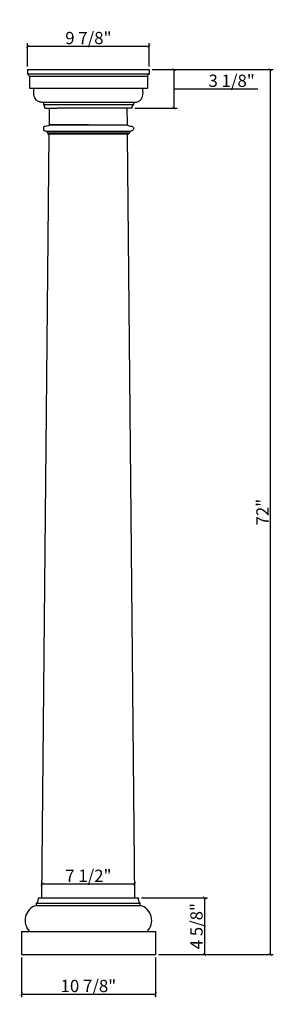
# Model space of a CAD drawing. Units: inches. Extents: x 85 to 105.6, y 6.2 to 86.3.
import ezdxf

# ---------------------------------------------------------------- set-up
doc = ezdxf.new("R2010")
doc.units = ezdxf.units.IN
doc.header["$MEASUREMENT"] = 0
doc.styles.get("Standard").update_dxf_attribs({"font": 'stylu.ttf', "height": 1})
doc.dimstyles.get("Standard").update_dxf_attribs({"dimtxt": 1, "dimasz": 0.25, "dimexe": 0.25, "dimexo": 0.25, "dimgap": 0.09, "dimtad": 1, "dimtoh": 1, "dimdec": 4, "dimzin": 0, "dimdsep": 46, "dimlunit": 5, "dimtxsty": 'Standard', "dimblk": 'ARCHTICK', "dimcen": 0.09, "dimclrd": 3, "dimclre": 3, "dimclrt": 256, "dimadec": 0, "dimazin": 0, "dimtfac": 1, "dimtdec": 4, "dimtofl": 0, "dimtmove": 1, "dimatfit": 2, "dimldrblk": 'ARCHTICK', "dimfxl": 1, "dimfrac": 2, "dimtolj": 1, "dimtzin": 0, "dimarcsym": 0})

# ---------------------------------------------------------------- blocks, each defined once
blk = doc.blocks.new('_ARCHTICK')
at = {"color": 0, "linetype": 'ByBlock', "const_width": 0.15}
blk.add_lwpolyline([(-0.5, -0.5), (0.5, 0.5)], dxfattribs=at)
blk = doc.blocks.new('*D2')
at = {"color": 3, "lineweight": -2, "transparency": 16777216}
for p, q in [((95.742, 82.283), (105.568, 82.283)), ((105.318, 82.283), (105.318, 10.283)), ((96.242, 10.283), (105.568, 10.283))]:
    blk.add_line(p, q, dxfattribs=at)
at = {"layer": 'Defpoints', "color": 0, "transparency": 16777216}
for p in [(95.492, 82.283), (95.992, 10.283), (105.318, 10.283)]:
    blk.add_point(p, dxfattribs=at)
at = {"color": 3, "lineweight": -2, "transparency": 16777216, "xscale": 0.25, "yscale": 0.25, "zscale": 0.25}
for p, rotation in [((105.318, 82.283), 90), ((105.318, 10.283), 270)]:
    blk.add_blockref('_ARCHTICK', p, dxfattribs=dict(at, rotation=rotation))
at = {"transparency": 16777216, "insert": (104.692, 46.283), "char_height": 1, "attachment_point": 5, "rotation": 90}
blk.add_mtext('\\A1;72"', dxfattribs=at)
blk = doc.blocks.new('*D3')
at = {"color": 3, "lineweight": -2, "transparency": 16777216}
for p, q in [((85.617, 82.533), (85.617, 84.447)), ((85.617, 84.197), (95.492, 84.197)), ((95.492, 82.533), (95.492, 84.447))]:
    blk.add_line(p, q, dxfattribs=at)
at = {"layer": 'Defpoints', "color": 0, "transparency": 16777216}
for p in [(95.492, 84.197), (85.617, 82.283), (95.492, 82.283)]:
    blk.add_point(p, dxfattribs=at)
at = {"color": 3, "lineweight": -2, "transparency": 16777216, "xscale": 0.25, "yscale": 0.25, "zscale": 0.25, "rotation": 180}
blk.add_blockref('_ARCHTICK', (85.617, 84.197), dxfattribs=at)
at = {"color": 3, "lineweight": -2, "transparency": 16777216, "xscale": 0.25, "yscale": 0.25, "zscale": 0.25}
blk.add_blockref('_ARCHTICK', (95.492, 84.197), dxfattribs=at)
at = {"transparency": 16777216, "insert": (90.554, 84.853), "char_height": 1, "attachment_point": 5}
blk.add_mtext('\\A1;9 7/8"', dxfattribs=at)
blk = doc.blocks.new('*D4')
at = {"color": 3, "lineweight": -2, "transparency": 16777216}
for p, q in [((85.117, 10.033), (85.117, 6.818)), ((95.992, 10.033), (95.992, 6.818)), ((85.117, 7.068), (95.992, 7.068))]:
    blk.add_line(p, q, dxfattribs=at)
at = {"layer": 'Defpoints', "color": 0, "transparency": 16777216}
for p in [(85.117, 10.283), (95.992, 10.283), (95.992, 7.068)]:
    blk.add_point(p, dxfattribs=at)
at = {"color": 3, "lineweight": -2, "transparency": 16777216, "xscale": 0.25, "yscale": 0.25, "zscale": 0.25, "rotation": 180}
blk.add_blockref('_ARCHTICK', (85.117, 7.068), dxfattribs=at)
at = {"color": 3, "lineweight": -2, "transparency": 16777216, "xscale": 0.25, "yscale": 0.25, "zscale": 0.25}
blk.add_blockref('_ARCHTICK', (95.992, 7.068), dxfattribs=at)
at = {"transparency": 16777216, "insert": (90.554, 7.728), "char_height": 1, "attachment_point": 5}
blk.add_mtext('\\A1;10 7/8"', dxfattribs=at)
blk = doc.blocks.new('*D5')
at = {"color": 3, "lineweight": -2, "transparency": 16777216}
blk.add_line((86.797, 16.037), (94.312, 16.037), dxfattribs=at)
at = {"layer": 'Defpoints', "color": 0, "transparency": 16777216}
for p in [(86.797, 16.037), (94.312, 16.037), (94.312, 16.037)]:
    blk.add_point(p, dxfattribs=at)
at = {"color": 3, "lineweight": -2, "transparency": 16777216, "xscale": 0.25, "yscale": 0.25, "zscale": 0.25, "rotation": 180}
blk.add_blockref('_ARCHTICK', (86.797, 16.037), dxfattribs=at)
at = {"color": 3, "lineweight": -2, "transparency": 16777216, "xscale": 0.25, "yscale": 0.25, "zscale": 0.25}
blk.add_blockref('_ARCHTICK', (94.312, 16.037), dxfattribs=at)
at = {"transparency": 16777216, "insert": (90.554, 16.693), "char_height": 1, "attachment_point": 5}
blk.add_mtext('\\A1;7 1/2"', dxfattribs=at)
blk = doc.blocks.new('*D6')
at = {"color": 3, "lineweight": -2, "transparency": 16777216}
for p, q in [((95.742, 82.283), (97.753, 82.283)), ((97.503, 82.283), (97.503, 79.158)), ((97.503, 80.721), (100.062, 80.721)), ((100.062, 80.721), (104.313, 80.721)), ((94.339, 79.158), (97.753, 79.158))]:
    blk.add_line(p, q, dxfattribs=at)
at = {"layer": 'Defpoints', "color": 0, "transparency": 16777216}
for p in [(95.492, 82.283), (94.089, 79.158), (97.503, 79.158)]:
    blk.add_point(p, dxfattribs=at)
at = {"color": 3, "lineweight": -2, "transparency": 16777216, "xscale": 0.25, "yscale": 0.25, "zscale": 0.25}
for p, rotation in [((97.503, 82.283), 90), ((97.503, 79.158), 270)]:
    blk.add_blockref('_ARCHTICK', p, dxfattribs=dict(at, rotation=rotation))
at = {"transparency": 16777216, "insert": (102.187, 81.376), "char_height": 1, "attachment_point": 5}
blk.add_mtext('\\A1;3 1/8"', dxfattribs=at)
blk = doc.blocks.new('*D7')
at = {"color": 3, "lineweight": -2, "transparency": 16777216}
for p, q in [((94.86, 14.908), (100.237, 14.908)), ((99.987, 14.908), (99.987, 10.283)), ((96.242, 10.283), (100.237, 10.283))]:
    blk.add_line(p, q, dxfattribs=at)
at = {"layer": 'Defpoints', "color": 0, "transparency": 16777216}
for p in [(94.61, 14.908), (95.992, 10.283), (99.987, 10.283)]:
    blk.add_point(p, dxfattribs=at)
at = {"color": 3, "lineweight": -2, "transparency": 16777216, "xscale": 0.25, "yscale": 0.25, "zscale": 0.25}
for p, rotation in [((99.987, 14.908), 90), ((99.987, 10.283), 270)]:
    blk.add_blockref('_ARCHTICK', p, dxfattribs=dict(at, rotation=rotation))
at = {"transparency": 16777216, "insert": (99.331, 12.596), "char_height": 1, "attachment_point": 5, "rotation": 90}
blk.add_mtext('\\A1;4 5/8"', dxfattribs=at)

msp = doc.modelspace()

# ---------------------------------------------------------------- linework, layer by layer
for p, q in [((85.61663, 82.2831), (95.49163, 82.2831)), ((85.61663, 82.2831), (85.61663, 81.91866)), ((95.49163, 81.91866), (85.61663, 81.91866)), ((85.76086, 81.72636), (85.76086, 80.7831)), ((95.3474, 81.72636), (85.76086, 81.72636)), ((87.42913, 82.2831), (93.67913, 82.2831)), ((95.3474, 81.72636), (95.3474, 80.7831)), ((95.49163, 82.2831), (95.49163, 81.91866)), ((95.3474, 81.60526), (95.3474, 80.7831)), ((85.76086, 80.7831), (95.3474, 80.7831)), ((86.89947, 79.61591), (86.89947, 79.4238)), ((94.20879, 79.61591), (94.20879, 79.4238)), ((87.38612, 77.77865), (87.39929, 79.1581)), ((90.55413, 79.1581), (88.00606, 79.1581)), ((93.10221, 79.1581), (90.55413, 79.1581)), ((93.7221, 77.7831), (93.70897, 79.1581)), ((87.38612, 77.77865), (93.7221, 77.7831)), ((90.55413, 77.7831), (87.38612, 77.77865)), ((86.7858, 14.9081), (87.379, 77.0331)), ((87.13449, 77.27019), (93.9646, 77.27019)), ((87.22259, 77.14518), (93.88323, 77.14518)), ((93.84547, 77.0331), (87.26299, 77.0331)), ((94.32247, 14.9081), (93.72926, 77.0331)), ((86.33819, 14.2831), (86.33819, 14.46624)), ((86.33819, 14.46624), (94.77007, 14.46624)), ((86.4984, 14.9081), (94.60986, 14.9081)), ((94.77007, 14.2831), (94.77007, 14.46624)), ((86.33819, 14.2831), (94.77007, 14.2831)), ((87.46883, 14.2831), (93.87871, 14.2831)), ((85.11663, 12.1581), (95.99163, 12.1581)), ((85.11663, 12.1581), (85.11663, 10.2831)), ((95.99163, 12.1581), (95.99163, 10.2831)), ((85.11663, 10.2831), (95.99163, 10.2831)), ((86.74163, 10.2831), (94.36663, 10.2831))]:
    msp.add_line(p, q)
at = {"color": 0}
for p, q in [((94.32871, 79.61591), (86.77956, 79.61591)), ((94.20879, 79.4238), (86.89947, 79.4238)), ((87.01963, 79.1581), (88.00598, 79.1581)), ((94.08864, 79.1581), (88.00598, 79.1581)), ((93.22244, 79.1581), (93.10229, 79.1581))]:
    msp.add_line(p, q, dxfattribs=at)
for centre, radius, start, end in [((85.54101, 81.71171), 0.22034, 3.8114518, 69.9283435), ((95.56725, 81.71171), 0.22034, 110.0716565, 176.1885482), ((86.00158, 14.83827), 0.50171, 312.1393225, 8.0012539), ((95.10669, 14.83827), 0.50171, 171.9987461, 227.8606775), ((86.65815, 13.07498), 1.24978, 104.83373, 227.1918388), ((94.45011, 13.07498), 1.24978, 312.8081612, 75.16627)]:
    msp.add_arc(centre, radius, start, end)
for centre, start, end in [((86.69254, 79.1702), 357.8821385, 50.7854458), ((94.41573, 79.1702), 129.2145542, 182.1178615)]:
    msp.add_arc(centre, 0.32731, start, end, dxfattribs=at)
for points, knots in [([(86.77956, 79.61591), (86.73597, 79.62281), (86.6009, 79.6442), (86.33702, 79.74507), (86.07416, 80.17019), (86.11484, 80.54582), (86.14053, 80.7831)], [0, 0, 0, 0, 0.13265372, 0.41107831, 0.81790899, 1.51574935, 1.51574935, 1.51574935, 1.51574935]), ([(94.32871, 79.61591), (94.37229, 79.62281), (94.50737, 79.6442), (94.77125, 79.74507), (95.03411, 80.17019), (94.99343, 80.54582), (94.96773, 80.7831)], [0, 0, 0, 0, 0.13265372, 0.41107831, 0.81790899, 1.51574935, 1.51574935, 1.51574935, 1.51574935]), ([(87.38612, 77.77865), (87.38439, 77.77397), (87.3636, 77.72672), (87.18188, 77.66261), (86.90101, 77.6879), (86.89071, 77.46129), (86.93724, 77.28147), (87.16879, 77.30459), (87.20957, 77.18375), (87.22259, 77.14518)], [0.04588391, 0.04588391, 0.04588391, 0.04588391, 0.0612316, 0.20709957, 0.56452058, 0.68800086, 0.8231278, 1.06677308, 1.1809888, 1.1809888, 1.1809888, 1.1809888]), ([(93.7221, 77.7831), (93.72384, 77.77842), (93.74462, 77.73117), (93.92634, 77.66706), (94.20721, 77.69235), (94.21751, 77.46574), (94.17098, 77.28592), (93.93943, 77.30904), (93.89865, 77.1882), (93.88564, 77.14963)], [0.04588391, 0.04588391, 0.04588391, 0.04588391, 0.0612316, 0.20709957, 0.56452058, 0.68800086, 0.8231278, 1.06677308, 1.1809888, 1.1809888, 1.1809888, 1.1809888])]:
    msp.add_open_spline(points, degree=3, knots=knots)
for points in [[(87.22259, 77.14518), (87.23149, 77.12578), (87.26594, 77.10277), (87.26299, 77.0331)], [(93.88564, 77.14963), (93.87655, 77.12982), (93.84082, 77.10626), (93.84547, 77.0331)]]:
    msp.add_open_spline(points, degree=3)

# ---------------------------------------------------------------- dimensions: what is measured, and where the dimension line sits
for base, p1, p2, picture, middle in [((95.49163, 84.19746), (85.61663, 82.2831), (95.49163, 82.2831), '*D3', (90.55413, 84.85335)), ((94.31169, 16.03736), (86.79658, 16.03736), (94.31169, 16.03736), '*D5', (90.55413, 16.69325)), ((95.99163, 7.06801), (85.11663, 10.2831), (95.99163, 10.2831), '*D4', (90.55413, 7.72756))]:
    dim = msp.add_linear_dim(base=base, p1=p1, p2=p2, dimstyle='Standard', override={"dimpost": '"'})
    dim.commit()
    dim.dimension.update_dxf_attribs({"geometry": picture, "text_midpoint": middle})
for base, p1, p2, picture, middle in [((97.50299, 79.1581), (95.49163, 82.2831), (94.08864, 79.1581), '*D6', (100.15153, 81.37649)), ((105.31766, 10.2831), (95.49163, 82.2831), (95.99163, 10.2831), '*D2', (104.69179, 46.2831)), ((99.98728, 10.2831), (94.60986, 14.9081), (95.99163, 10.2831), '*D7', (99.33139, 12.5956))]:
    dim = msp.add_linear_dim(base=base, p1=p1, p2=p2, angle=90, dimstyle='Standard', override={"dimpost": '"'})
    dim.commit()
    dim.dimension.update_dxf_attribs({"geometry": picture, "text_midpoint": middle})

doc.saveas('drawing.dxf')
